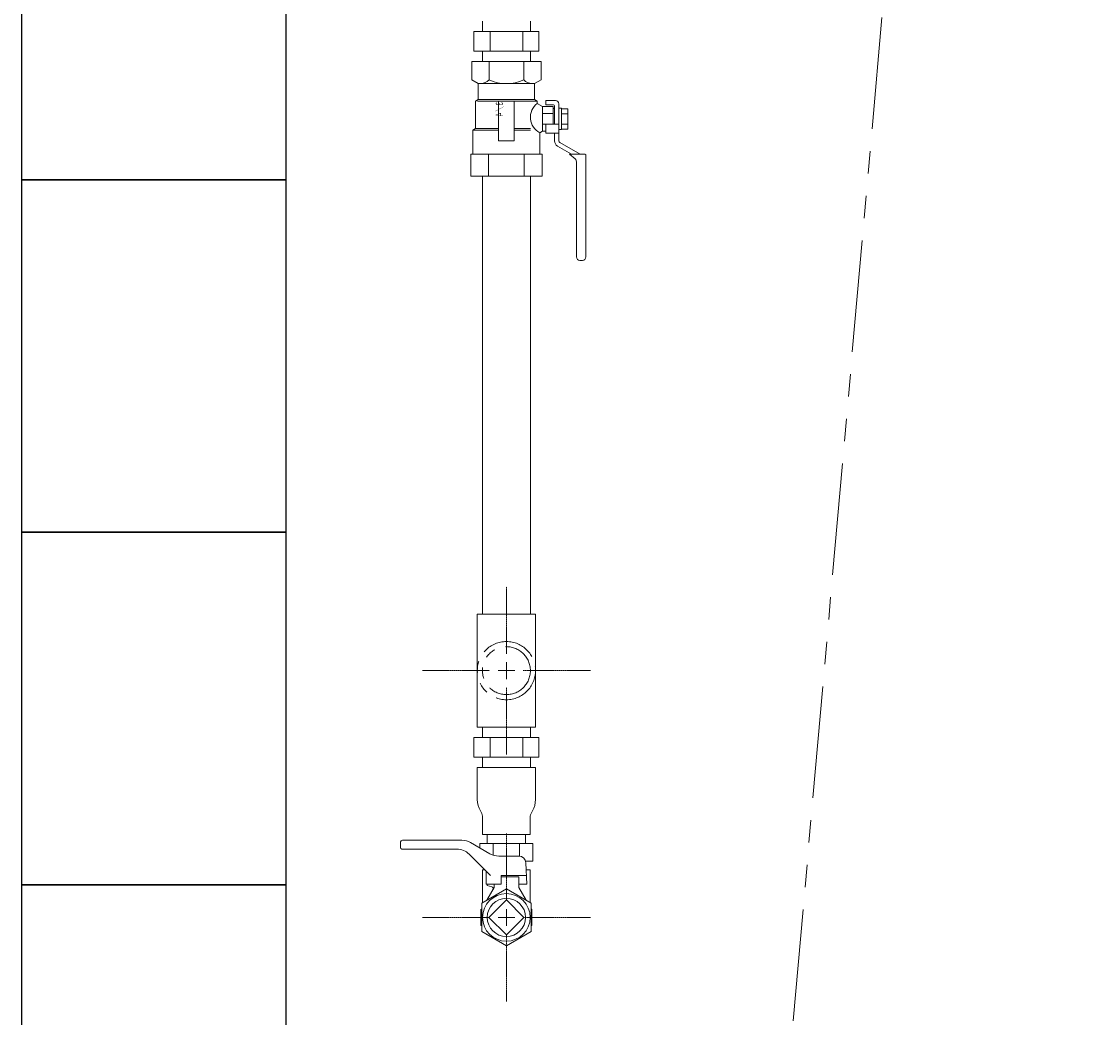
# Model space of a CAD drawing. Units: millimetres. Extents: x 7320 to 16771, y 7348 to 12158.
# Drawn here: x 8613 to 9224, y 10199 to 10764 of the extents above; entities that cross this region are included whole.
import ezdxf
from ezdxf.enums import TextEntityAlignment as Align

# ---------------------------------------------------------------- set-up
doc = ezdxf.new("R2010")
doc.units = ezdxf.units.MM
for name, pattern in [('CENTER2', [1.125, 0.75, -0.125, 0.125, -0.125]), ('PHANTOM', [63.5, 31.75, -6.35, 6.35, -6.35, 6.35, -6.35]), ('PHANTOM1', [9.5, 3.25, -1.25, 1.25, -1.25, 1.25, -1.25])]:
    doc.linetypes.add(name, pattern=pattern)
for name, color, linetype in [('_0-0_', 7, 'Continuous'), ('CSLAYER1', 7, 'Continuous'), ('CSLAYER17', 7, 'Continuous')]:
    doc.layers.add(name, color=color, linetype=linetype)
doc.layers.add('ガス配管細', color=4, linetype='Continuous', lineweight=20)
doc.layers.add('図面枠', color=7, linetype='Continuous', lineweight=50)
doc.styles.add('JX_FONT', font='monotxt', dxfattribs={"height": 1, "bigfont": 'bigfont'})

msp = doc.modelspace()

# ---------------------------------------------------------------- linework, layer by layer
at = {"color": 3, "linetype": 'Continuous', "lineweight": 9}
for p, q in [((8874.88, 10764.29), (8874.88, 10758.29)), ((8902.08, 10764.29), (8902.08, 10758.29)), ((8870, 10758.29), (8906.95, 10758.29)), ((8870, 10758.29), (8870, 10747.29)), ((8879.24, 10758.29), (8879.24, 10747.29)), ((8897.71, 10758.29), (8897.71, 10747.29)), ((8906.95, 10758.29), (8906.95, 10747.29)), ((8870, 10747.29), (8906.95, 10747.29)), ((8874.88, 10747.29), (8874.88, 10741.29)), ((8902.08, 10747.29), (8902.08, 10741.29)), ((8874.88, 10676.29), (8874.88, 10427.79)), ((8902.08, 10676.29), (8902.08, 10427.79)), ((8871.98, 10363.79), (8871.98, 10427.79)), ((8904.98, 10427.79), (8871.98, 10427.79)), ((8904.98, 10363.79), (8904.98, 10427.79)), ((8904.98, 10363.79), (8871.98, 10363.79)), ((8874.88, 10363.79), (8874.88, 10357.79)), ((8902.08, 10363.79), (8902.08, 10357.79)), ((8870, 10357.79), (8906.95, 10357.79)), ((8870, 10357.79), (8870, 10346.79)), ((8879.24, 10357.79), (8879.24, 10346.79)), ((8897.71, 10357.79), (8897.71, 10346.79)), ((8906.95, 10357.79), (8906.95, 10346.79)), ((8870, 10346.79), (8906.95, 10346.79)), ((8874.88, 10346.79), (8874.88, 10340.79)), ((8902.08, 10346.79), (8902.08, 10340.79)), ((8871.98, 10340.79), (8904.98, 10340.79)), ((8873.74, 10316.16), (8874.11, 10315.53)), ((8903.22, 10316.16), (8902.85, 10315.53)), ((8901.98, 10302.79), (8874.98, 10302.79)), ((8877.63, 10302.79), (8877.63, 10297.79)), ((8899.33, 10302.79), (8899.33, 10297.79)), ((8873.47, 10297.79), (8903.49, 10297.79)), ((8873.47, 10297.79), (8873.47, 10295.21)), ((8880.97, 10297.79), (8880.97, 10291.11)), ((8895.98, 10297.79), (8895.98, 10290.56)), ((8903.49, 10297.79), (8903.49, 10287.79)), ((8899.37, 10287.79), (8903.49, 10287.79))]:
    msp.add_line(p, q, dxfattribs=at)
at = {"color": 3, "lineweight": 9}
for p, q in [((8868.85, 10741.29), (8868.85, 10730.88)), ((8878.66, 10741.29), (8878.66, 10730.88)), ((8898.29, 10741.29), (8898.29, 10730.88)), ((8908.11, 10741.29), (8908.11, 10730.88))]:
    msp.add_line(p, q, dxfattribs=at)
at = {"color": 3, "linetype": 'PHANTOM1', "lineweight": 9, "ltscale": 0.05}
for p, q in [((8874.88, 10741.29), (8902.08, 10741.29)), ((8874.88, 10340.79), (8902.08, 10340.79))]:
    msp.add_line(p, q, dxfattribs=at)
at = {"color": 3, "linetype": 'Continuous', "lineweight": 9}
for centre, radius, start, end in [((8884.64, 10322.6), 12.66, 180, 210.58371), ((8892.31, 10322.6), 12.66, 329.41629, 0), ((8868.59, 10312.31), 6.39, 0, 30.24906), ((8908.36, 10312.31), 6.39, 149.75094, 180)]:
    msp.add_arc(centre, radius, start, end, dxfattribs=at)
at = {"layer": '_0-0_', "color": 3, "linetype": 'Continuous', "lineweight": 9}
for p, q in [((8871.98, 10322.6), (8871.98, 10340.79)), ((8904.98, 10322.6), (8904.98, 10340.79)), ((8874.98, 10302.79), (8874.98, 10312.31)), ((8901.98, 10302.79), (8901.98, 10312.31)), ((8874.98, 10282.79), (8876.28, 10282.79)), ((8874.98, 10264.16), (8874.98, 10282.79)), ((8899.69, 10282.79), (8901.98, 10282.79)), ((8901.98, 10264.16), (8901.98, 10282.79))]:
    msp.add_line(p, q, dxfattribs=at)
at = {"layer": 'CSLAYER1', "color": 3, "linetype": 'Continuous', "lineweight": 9}
for p, q in [((8868.85, 10741.29), (8908.11, 10741.29)), ((8872.48, 10728.79), (8868.85, 10730.88)), ((8904.48, 10728.79), (8872.48, 10728.79)), ((8872.48, 10719.79), (8872.48, 10728.79)), ((8904.48, 10728.79), (8908.11, 10730.88)), ((8904.48, 10719.79), (8904.48, 10728.79)), ((8872.48, 10719.79), (8870.98, 10718.92)), ((8904.48, 10719.79), (8872.48, 10719.79)), ((8905.98, 10718.92), (8904.48, 10719.79)), ((8870.98, 10718.92), (8870.98, 10703.29)), ((8905.51, 10718.89), (8872.18, 10718.89)), ((8883.98, 10718.89), (8883.98, 10696.29)), ((8892.98, 10696.29), (8892.98, 10718.89)), ((8905.98, 10717.52), (8905.98, 10718.92)), ((8908.98, 10715.79), (8905.98, 10717.52)), ((8914.98, 10715.79), (8908.98, 10715.79)), ((8908.98, 10715.79), (8908.98, 10701.79)), ((8916.28, 10719.29), (8910.78, 10719.29)), ((8910.78, 10719.29), (8910.78, 10716.79)), ((8915.28, 10716.79), (8910.78, 10716.79)), ((8914.98, 10715.79), (8914.98, 10705.79)), ((8914.98, 10714.79), (8915.78, 10714.79)), ((8915.78, 10716.29), (8915.78, 10705.79)), ((8918.28, 10717.29), (8918.28, 10696.36)), ((8918.28, 10702.69), (8918.28, 10714.89)), ((8918.28, 10714.89), (8919.78, 10714.89)), ((8919.78, 10714.89), (8919.78, 10702.69)), ((8923.38, 10714.56), (8919.78, 10714.56)), ((8923.38, 10703.01), (8923.38, 10714.56)), ((8919.78, 10711.67), (8923.38, 10711.67)), ((8870.98, 10703.29), (8869.48, 10702.42)), ((8869.48, 10702.42), (8869.48, 10688.79)), ((8883.98, 10702.42), (8869.48, 10702.42)), ((8870.98, 10703.29), (8883.98, 10703.29)), ((8892.98, 10703.29), (8902.23, 10703.29)), ((8902.23, 10702.42), (8892.98, 10702.42)), ((8907.48, 10700.92), (8908.98, 10701.79)), ((8908.98, 10701.79), (8910.78, 10701.79)), ((8910.78, 10701.79), (8910.78, 10705.79)), ((8910.78, 10705.79), (8918.28, 10705.79)), ((8910.78, 10701.79), (8910.78, 10700.79)), ((8919.78, 10702.69), (8918.28, 10702.69)), ((8923.38, 10705.9), (8919.78, 10705.9)), ((8919.78, 10703.01), (8923.38, 10703.01)), ((8883.98, 10696.29), (8892.98, 10696.29)), ((8907.48, 10688.79), (8907.48, 10700.92)), ((8918.28, 10700.79), (8910.78, 10700.79)), ((8915.78, 10700.79), (8915.78, 10696.36)), ((8918.78, 10695.5), (8930.38, 10688.8)), ((8917.53, 10693.33), (8925.38, 10688.8)), ((8908.68, 10688.79), (8868.27, 10688.79)), ((8932.98, 10688.8), (8924.23, 10688.8)), ((8927.47, 10686.05), (8924.23, 10688.8)), ((8928.18, 10684.53), (8928.18, 10630.49)), ((8932.98, 10688.8), (8933.58, 10688.45)), ((8933.58, 10688.45), (8933.58, 10630.49)), ((8868.27, 10676.29), (8908.68, 10676.29)), ((8931.58, 10628.49), (8930.18, 10628.49))]:
    msp.add_line(p, q, dxfattribs=at)
at = {"layer": 'CSLAYER1', "color": 3, "lineweight": 9}
for p, q in [((8914.98, 10711.79), (8908.98, 10711.79)), ((8914.98, 10705.79), (8908.98, 10705.79))]:
    msp.add_line(p, q, dxfattribs=at)
at = {"layer": 'CSLAYER1', "color": 7, "linetype": 'Continuous', "lineweight": 9}
for p, q in [((8828.48, 10295.34), (8828.48, 10298.59)), ((8829.48, 10299.59), (8863.21, 10299.59)), ((8863.21, 10299.59), (8829.48, 10299.59)), ((8860.33, 10294.59), (8829.23, 10294.59)), ((8868.21, 10298.25), (8879.16, 10291.93)), ((8879.48, 10279.59), (8867.41, 10291.66)), ((8884.16, 10290.59), (8895.56, 10290.59)), ((8899.98, 10274.59), (8899.55, 10286.73)), ((8876.98, 10274.59), (8876.98, 10282.09)), ((8876.98, 10274.59), (8877.48, 10274.59)), ((8876.98, 10274.59), (8885.48, 10274.59)), ((8877.48, 10274.59), (8877.48, 10273.86)), ((8880.23, 10273.12), (8877.48, 10273.86)), ((8881.48, 10274.59), (8881.48, 10272.79)), ((8885.48, 10274.59), (8885.48, 10279.59)), ((8899.8, 10279.59), (8885.48, 10279.59)), ((8895.48, 10278.79), (8885.48, 10278.79)), ((8895.48, 10278.79), (8895.48, 10272.79)), ((8895.48, 10274.59), (8895.48, 10272.79)), ((8895.48, 10274.59), (8899.98, 10274.59)), ((8895.48, 10274.59), (8899.98, 10274.59)), ((8881.48, 10272.79), (8877.33, 10265.52)), ((8895.48, 10272.79), (8899.62, 10265.52)), ((8873.98, 10260.29), (8874.48, 10260.57)), ((8873.98, 10260.29), (8873.98, 10251.29)), ((8902.98, 10260.29), (8902.48, 10260.57)), ((8902.98, 10260.29), (8902.98, 10251.29)), ((8873.98, 10251.29), (8874.48, 10251)), ((8902.98, 10251.29), (8902.48, 10251))]:
    msp.add_line(p, q, dxfattribs=at)
msp.add_circle((8888.48, 10255.79), 13.5, dxfattribs=at)
at = {"layer": 'CSLAYER1', "color": 3, "linetype": 'Continuous', "lineweight": 9}
for centre, radius, start, end in [((8873.53, 10736.08), 7.3, 273.44113, 314.65917), ((8888.48, 10752.82), 24.03, 245.89779, 294.10221), ((8903.43, 10736.08), 7.3, 225.34083, 266.55887), ((8911.9, 10709.69), 9.82, 127.09173, 243.23607), ((8915.28, 10716.29), 0.5, 0, 90), ((8916.28, 10717.29), 2, 0, 90), ((8919.28, 10696.36), 3.5, 180, 240), ((8919.28, 10696.36), 1, 180, 240), ((8926.18, 10684.53), 2, 0, 49.68413), ((8930.18, 10630.49), 2, 180, 270), ((8931.58, 10630.49), 2, 270, 0)]:
    msp.add_arc(centre, radius, start, end, dxfattribs=at)
at = {"layer": 'CSLAYER1', "color": 7, "linetype": 'Continuous', "lineweight": 9}
for centre, radius, start, end in [((8829.48, 10298.59), 1, 90, 180), ((8863.21, 10289.59), 10, 60, 90), ((8829.23, 10295.34), 0.75, 180, 270), ((8860.33, 10284.59), 10, 45, 90), ((8884.16, 10300.59), 10, 240, 270), ((8895.56, 10286.59), 4, 2, 90), ((8879.97, 10272.16), 1, 330.31632, 75)]:
    msp.add_arc(centre, radius, start, end, dxfattribs=at)
at = {"layer": 'CSLAYER17', "color": 3, "lineweight": 9}
for p, q in [((8868.27, 10688.79), (8868.27, 10676.29)), ((8878.37, 10688.79), (8878.37, 10676.29)), ((8898.58, 10688.79), (8898.58, 10676.29)), ((8908.68, 10688.79), (8908.68, 10676.29))]:
    msp.add_line(p, q, dxfattribs=at)
at = {"layer": 'CSLAYER17', "lineweight": 9}
for p, q in [((8888.48, 10271.95), (8874.48, 10263.87)), ((8902.48, 10263.87), (8888.48, 10271.95)), ((8874.48, 10263.87), (8874.48, 10247.7)), ((8902.48, 10247.7), (8902.48, 10263.87)), ((8874.48, 10247.7), (8888.48, 10239.62)), ((8888.48, 10239.62), (8902.48, 10247.7))]:
    msp.add_line(p, q, dxfattribs=at)
at = {"layer": 'ガス配管細', "color": 4, "linetype": 'PHANTOM', "lineweight": 9, "ltscale": 2}
msp.add_line((9224.29, 12157.91), (9020.52, 9849.84), dxfattribs=at)
at = {"layer": 'ガス配管細', "color": 7, "linetype": 'PHANTOM', "lineweight": 9}
for radius in [16.5, 13.6]:
    msp.add_circle((8888.48, 10395.79), radius, dxfattribs=at)
at = {"layer": '図面枠', "lineweight": 25, "ltscale": 0.5}
for p, q in [((8613.48, 10874.29), (8613.48, 10674.29)), ((8763.48, 10674.29), (8763.48, 10874.29)), ((8763.48, 10674.29), (8613.48, 10674.29)), ((8613.48, 10674.29), (8613.48, 10474.29)), ((8613.48, 10674.29), (8763.48, 10674.29)), ((8763.48, 10474.29), (8763.48, 10674.29)), ((8763.48, 10474.29), (8613.48, 10474.29)), ((8613.48, 10474.29), (8613.48, 10274.29)), ((8613.48, 10474.29), (8763.48, 10474.29)), ((8763.48, 10274.29), (8763.48, 10474.29)), ((8763.48, 10274.29), (8613.48, 10274.29)), ((8613.48, 10274.29), (8613.48, 10074.29)), ((8613.48, 10274.29), (8763.48, 10274.29)), ((8763.48, 10074.29), (8763.48, 10274.29))]:
    msp.add_line(p, q, dxfattribs=at)
at = {"layer": '図面枠', "linetype": 'CENTER2', "lineweight": 9}
for p, q in [((8888.48, 10405.29), (8888.48, 10443.41)), ((8840.86, 10395.79), (8878.98, 10395.79)), ((8897.98, 10395.79), (8936.1, 10395.79)), ((8888.48, 10348.17), (8888.48, 10386.29)), ((8888.48, 10265.29), (8888.48, 10303.41)), ((8840.86, 10255.79), (8878.98, 10255.79)), ((8897.98, 10255.79), (8936.1, 10255.79)), ((8888.48, 10208.17), (8888.48, 10246.29))]:
    msp.add_line(p, q, dxfattribs=at)
at = {"layer": '図面枠', "linetype": 'Continuous', "lineweight": 9}
for p, q in [((8888.48, 10391.04), (8888.48, 10400.54)), ((8883.73, 10395.79), (8893.23, 10395.79)), ((8883.73, 10255.79), (8893.23, 10255.79)), ((8888.48, 10251.04), (8888.48, 10260.54))]:
    msp.add_line(p, q, dxfattribs=at)
at = {"layer": '図面枠', "lineweight": 9, "ltscale": 0.5}
for p, q in [((8888.48, 10265.69), (8878.58, 10255.79)), ((8898.38, 10255.79), (8888.48, 10265.69)), ((8878.58, 10255.79), (8888.48, 10245.89)), ((8888.48, 10245.89), (8898.38, 10255.79))]:
    msp.add_line(p, q, dxfattribs=at)
msp.add_circle((8888.48, 10255.79), 10.85, dxfattribs=at)

# ---------------------------------------------------------------- texts
at = {"layer": 'CSLAYER1', "color": 3, "lineweight": 9, "style": 'JX_FONT', "text_generation_flag": 2, "width": 0.703125}
msp.add_text('３／４', height=4, rotation=270, dxfattribs=at).set_placement((8886.48, 10709.85), (8886.48, 10718.85), align=Align.FIT)

doc.saveas('drawing.dxf')
